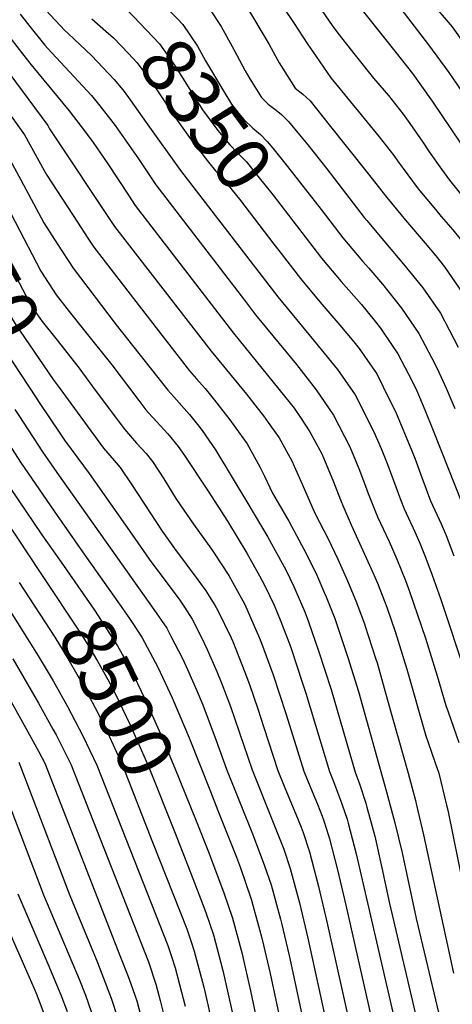
# Model space of a CAD drawing. Units: inches. Extents: x 2635164 to 2640613, y 1474746 to 1480417.
# Drawn here: x 2637955 to 2638184, y 1477413 to 1477934 of the extents above; entities that cross this region are included whole.
import ezdxf
from ezdxf.enums import TextEntityAlignment as Align

# ---------------------------------------------------------------- set-up
doc = ezdxf.new("R2010")
doc.units = ezdxf.units.IN
doc.header["$MEASUREMENT"] = 0
doc.layers.add('tile_2737_33_contour_10ft', color=15, linetype='Continuous')
doc.styles.add('Arial', font='arial.ttf')

msp = doc.modelspace()

# ---------------------------------------------------------------- linework, layer by layer
at = {"layer": 'tile_2737_33_contour_10ft'}
for p, q in [((2637988.5, 1477652.29, 8480), (2638007.09, 1477625.84, 8480)), ((2638056.04, 1477525.51, 8480), (2638059.99, 1477515.53, 8480))]:
    msp.add_line(p, q, dxfattribs=at)
for points, elevation in [([(2638115.8, 1477992.84), (2638171.34, 1477920.39), (2638182.01, 1477905.65), (2638202.57, 1477875.57)], 8280), ([(2637929.69, 1477950.7), (2637956.84, 1477915.52), (2637961.34, 1477909.81), (2637981.52, 1477885.38), (2637990.14, 1477874.11), (2637994.15, 1477868.69), (2638001.81, 1477857.48), (2638012.72, 1477840.9), (2638016.39, 1477835.37), (2638068.21, 1477767.93), (2638098.23, 1477730.84), (2638100.23, 1477728.21), (2638103.57, 1477723.25), (2638108.65, 1477715.69), (2638114.88, 1477704.09), (2638116.77, 1477699.85), (2638120.73, 1477690.24), (2638125.18, 1477678.81), (2638126, 1477676.77), (2638130.41, 1477666.59), (2638141.9, 1477641.41), (2638144.35, 1477635.63), (2638148.37, 1477625.32), (2638149.39, 1477622.44), (2638153.64, 1477610.14), (2638159.89, 1477590.19), (2638169.79, 1477555.04), (2638171.05, 1477551.39), (2638174.86, 1477540.68), (2638176.8, 1477535.21), (2638180.85, 1477518.31), (2638181.46, 1477515.61), (2638198.02, 1477433.83)], 8390), ([(2638019.41, 1477953.2), (2638021.77, 1477950.87), (2638027.7, 1477945.43), (2638038.64, 1477934.08), (2638041.53, 1477931.04), (2638049.23, 1477919.64), (2638053.53, 1477911.88), (2638063.19, 1477895.65), (2638067.22, 1477889.02), (2638070.97, 1477884.23), (2638073.76, 1477880.91), (2638078.51, 1477876.26), (2638082.45, 1477872.88), (2638086.09, 1477869.22), (2638089.02, 1477865.66), (2638096.76, 1477856.02), (2638106.29, 1477843.91), (2638114.51, 1477833.22)], 8340), ([(2638105.19, 1477952.8), (2638120.35, 1477930.62), (2638123.42, 1477926.58), (2638132.45, 1477914.84), (2638142.22, 1477902.8), (2638150.09, 1477893.52), (2638157.93, 1477883.68), (2638161.34, 1477878.78), (2638168.24, 1477868.85), (2638171.7, 1477863.76), (2638178.16, 1477854.69)], 8300), ([(2638006.68, 1477943.87), (2638008.8, 1477941.94), (2638015.5, 1477935.32), (2638029.17, 1477920.8), (2638037.12, 1477909.62), (2638042.57, 1477900.89), (2638051.93, 1477885.97), (2638055.92, 1477880.54), (2638060.06, 1477875.02), (2638062.6, 1477871.89), (2638066.32, 1477867.41), (2638070.03, 1477863.52), (2638074.91, 1477858.65), (2638081.19, 1477850.91), (2638089.13, 1477840.78), (2638101.36, 1477824.92), (2638102.02, 1477824.06)], 8350), ([(2638089.79, 1477947.41), (2638099.9, 1477932.19), (2638107.59, 1477920.49), (2638110, 1477916.94), (2638119.67, 1477902.82), (2638120.59, 1477901.9), (2638145.19, 1477871.62), (2638153.01, 1477861.91), (2638154.97, 1477859.09), (2638165.83, 1477844.2), (2638174.93, 1477833.32), (2638178.04, 1477829.66)], 8310), ([(2638130.08, 1477946.61), (2638154.2, 1477916.1), (2638162.76, 1477905.11), (2638167.61, 1477898.45), (2638173.13, 1477890.52), (2638188.21, 1477868.37)], 8290), ([(2637969.2, 1477938.63), (2637979.22, 1477927.93), (2637980.99, 1477926.28), (2637993.51, 1477914.45), (2638005.23, 1477902.06), (2638008.02, 1477898.69), (2638010.51, 1477895.63), (2638013.67, 1477891.34), (2638022.07, 1477879.23), (2638040.29, 1477853.87), (2638091.73, 1477787.17), (2638113.03, 1477761.28), (2638123.14, 1477748.69), (2638132.49, 1477735.37), (2638142.4, 1477715.65), (2638146.18, 1477706.86), (2638149.11, 1477699.81), (2638151.5, 1477693.38), (2638156.4, 1477680.01), (2638158.4, 1477675.01), (2638164.05, 1477662.91), (2638166.67, 1477656.8), (2638169.83, 1477648.96), (2638173.16, 1477639.99), (2638177.54, 1477627.66), (2638191.11, 1477586.77)], 8370), ([(2638055.94, 1477938.82), (2638061.78, 1477930.05), (2638068.48, 1477917.83), (2638074.35, 1477906.6), (2638076.87, 1477902.35), (2638083.07, 1477892.48), (2638086.6, 1477889.05), (2638090.75, 1477885.8), (2638093.67, 1477883.5), (2638097.37, 1477879.89), (2638103.19, 1477872.78), (2638107.58, 1477867.42), (2638117.6, 1477854.74), (2638137.35, 1477829.11), (2638138.75, 1477827.41), (2638147.68, 1477816.73), (2638158.11, 1477804.44), (2638168.25, 1477791.89), (2638177.55, 1477778.52), (2638186.93, 1477760.44)], 8330), ([(2638175.13, 1477939.83), (2638180.56, 1477933.51), (2638183.76, 1477929.85), (2638188.03, 1477923.94)], 8270), ([(2637781.13, 1477936.58), (2637787.62, 1477926.63), (2637791.56, 1477920.78), (2637792.8, 1477918.81), (2637802.05, 1477903.94), (2637822.19, 1477869.95), (2637837.38, 1477846.11), (2637842.13, 1477839.12), (2637846.21, 1477833.37), (2637849.2, 1477829.11), (2637849.48, 1477828.66), (2637858.98, 1477813.58), (2637862.76, 1477807.51), (2637871.89, 1477792.12), (2637887.81, 1477763.34), (2637906.09, 1477731.22), (2637919.71, 1477709.84), (2637929.02, 1477696.17), (2637947.67, 1477669.38), (2637966.17, 1477641.39)], 8500), ([(2637794.89, 1477937.15), (2637823.41, 1477890.19), (2637833.36, 1477874.17), (2637838.1, 1477866.68), (2637846.57, 1477854.21), (2637854.1, 1477843.87), (2637861.13, 1477833.84), (2637863.12, 1477830.74), (2637864.98, 1477827.82), (2637866.48, 1477825.48), (2637868.51, 1477822.21), (2637870.43, 1477819.04), (2637885.82, 1477792.3), (2637894.38, 1477776.57), (2637915.45, 1477739.53), (2637937.46, 1477704.8), (2637967.1, 1477661.2), (2637977.18, 1477646.76)], 8490), ([(2637808.65, 1477937.72), (2637836.64, 1477891.51), (2637841.58, 1477883.47), (2637848.69, 1477872.83), (2637866.03, 1477848.6), (2637873.06, 1477838.57), (2637878.2, 1477830.46), (2637879.57, 1477828.18), (2637892.64, 1477805.07), (2637904.6, 1477783.55), (2637924.82, 1477747.84), (2637955.7, 1477699.61), (2637973.45, 1477673.71), (2637988.5, 1477652.29)], 8480), ([(2637955.5, 1477936.64), (2637960.61, 1477930.12), (2637968.57, 1477920.18), (2637970.05, 1477918.6), (2637993.22, 1477893.61), (2637997.67, 1477888.08), (2638002.09, 1477882.52), (2638005.67, 1477877.76), (2638018.14, 1477860.07), (2638027.32, 1477846.4), (2638074.03, 1477785.26), (2638079.95, 1477777.53), (2638101.56, 1477751.27), (2638111.85, 1477737.88), (2638121.09, 1477724.46), (2638129.74, 1477707.78), (2638133.65, 1477698.5), (2638134.89, 1477695.53), (2638138.64, 1477685.11), (2638139.42, 1477683.1), (2638144.41, 1477670.8), (2638150.5, 1477657.79), (2638154.55, 1477648.43), (2638159.06, 1477637.1), (2638161.19, 1477631.23), (2638169.64, 1477606.65), (2638175.86, 1477586.71), (2638180.49, 1477570.97), (2638181.66, 1477567.61), (2638187.29, 1477551.42)], 8380), ([(2637993.37, 1477934.11), (2638000.91, 1477927.51), (2638004.81, 1477923.99), (2638012.76, 1477915.78), (2638017.28, 1477910.95), (2638023.55, 1477902.64), (2638028.11, 1477896.11), (2638036.82, 1477882.96), (2638045.08, 1477871.39), (2638049.15, 1477865.82), (2638051.45, 1477862.88), (2638055.11, 1477858.29), (2638058.79, 1477853.74), (2638060.4, 1477852.03), (2638063.85, 1477848.19), (2638067.63, 1477843.48), (2638071.39, 1477838.74), (2638089.64, 1477814.98)], 8360), ([(2638076.75, 1477937.95), (2638084.8, 1477924.47), (2638087.07, 1477920.55), (2638092.36, 1477910.86), (2638100.78, 1477897.48), (2638104.84, 1477894.21), (2638108.77, 1477890.7), (2638118.84, 1477878.1), (2638138.89, 1477852.82), (2638149.26, 1477839.58), (2638159.11, 1477827.68), (2638169.58, 1477815.43), (2638175.09, 1477808.7), (2638179.75, 1477802.9), (2638189, 1477789.48)], 8320), ([(2637942.33, 1477915.08), (2637970.12, 1477877.7), (2637971.1, 1477875.92), (2638005.46, 1477824.33), (2638056.5, 1477758.35), (2638075.07, 1477735.56), (2638082.73, 1477725.99), (2638084.15, 1477724.17), (2638086.62, 1477720.7), (2638092.37, 1477712.62), (2638099.05, 1477700.43), (2638100.33, 1477697.56), (2638104.45, 1477688.01), (2638109.91, 1477675.59), (2638111.53, 1477671.96), (2638118.04, 1477659.57), (2638123.37, 1477648.39), (2638128.46, 1477637.02), (2638133.25, 1477625.43), (2638137.64, 1477613.63), (2638137.68, 1477613.5), (2638143.47, 1477595.57), (2638144.07, 1477593.64), (2638149.69, 1477573.82), (2638160.52, 1477535.18), (2638164.38, 1477520.78), (2638164.97, 1477518.28), (2638168.55, 1477502.6), (2638184.48, 1477429.45)], 8400), ([(2637935.67, 1477903.57), (2637957.9, 1477872.75), (2637965.5, 1477858.97), (2637968.25, 1477853.96), (2637969.58, 1477851.44), (2637985.83, 1477826.59), (2637991.4, 1477818.07), (2637994.54, 1477813.29), (2638031.66, 1477765.2), (2638045.04, 1477748.04), (2638048.75, 1477743.7), (2638053.22, 1477738.59), (2638058.27, 1477732.4), (2638066.33, 1477722.01), (2638068.68, 1477718.89), (2638075.53, 1477709.44), (2638082.15, 1477697.25), (2638084.61, 1477692.3), (2638088.94, 1477683.37), (2638097.49, 1477668.47), (2638106.84, 1477651.05), (2638112.2, 1477639.89), (2638116.39, 1477630.44), (2638117.23, 1477628.49), (2638121.75, 1477617.1), (2638128.74, 1477596.47), (2638134.28, 1477578.5), (2638149.08, 1477525.39), (2638153.55, 1477509.04), (2638157.3, 1477493.08), (2638164.79, 1477458.4), (2638178.23, 1477401.25)], 8410), ([(2637907.2, 1477878.3), (2637921.25, 1477857.87), (2637925.84, 1477849.44), (2637931.49, 1477839.04), (2637941.56, 1477820.15), (2637955, 1477794.5), (2637960.35, 1477784.39), (2637962.28, 1477781.09), (2637967.25, 1477773.99), (2637974.47, 1477765.15), (2637986.76, 1477749.34), (2637988.53, 1477746.93)], 8440), ([(2637895.93, 1477872.19), (2637909.04, 1477852.92), (2637919.26, 1477834.08), (2637928.38, 1477817.29), (2637935.93, 1477803.36), (2637945.28, 1477785.99), (2637950.02, 1477777.73), (2637952.92, 1477772.78), (2637973.01, 1477743.4), (2637975.57, 1477739.91)], 8450), ([(2637884.69, 1477866.1), (2637887.77, 1477861.57), (2637896.92, 1477848.04), (2637897.84, 1477846.44), (2637921.79, 1477803.24), (2637930.39, 1477787.57), (2637936.33, 1477777.05), (2637938.61, 1477773.06), (2637943.55, 1477764.47), (2637964.11, 1477733.69)], 8460), ([(2637945.69, 1477867.79), (2637955.99, 1477848.99), (2637968.02, 1477826.16), (2637975.29, 1477815), (2637983.61, 1477802.26), (2638006.34, 1477772.33), (2638033.54, 1477737.7), (2638036.75, 1477734.15), (2638044.99, 1477724.87), (2638050.03, 1477718.67), (2638051.72, 1477716.34), (2638058.79, 1477706.29), (2638076.35, 1477676.92), (2638086.4, 1477660.04), (2638095.86, 1477642.7), (2638100.06, 1477634), (2638101.22, 1477631.55), (2638105.94, 1477620.55), (2638107.85, 1477615.2), (2638113.24, 1477599.99), (2638119.84, 1477579.49), (2638132.6, 1477535.73), (2638134.78, 1477529.57), (2638138.13, 1477519.35), (2638138.72, 1477517.27), (2638142.98, 1477501.94), (2638146.69, 1477485.1), (2638150.63, 1477466.26), (2638168.25, 1477391.27)], 8420), ([(2638178.16, 1477854.69), (2638182.34, 1477848.81), (2638199.98, 1477826.88), (2638206.07, 1477818.9), (2638208.27, 1477815.76), (2638210.8, 1477812.02), (2638218.59, 1477798.14), (2638220.66, 1477794.33), (2638225.94, 1477783.67), (2638232.49, 1477769.28), (2638244.13, 1477741.21), (2638252.29, 1477720.67)], 8300), ([(2637943.73, 1477844.01), (2637966.44, 1477800.71), (2637974.57, 1477788.14), (2637981.51, 1477779.32), (2637989.73, 1477769), (2638004.01, 1477751.22), (2638018.17, 1477732.36), (2638021.98, 1477727.29), (2638023.33, 1477725.81), (2638027.79, 1477720.96), (2638033.64, 1477714.74), (2638038.97, 1477707.89), (2638042.34, 1477703.19), (2638054.89, 1477684.3), (2638065.14, 1477668.4), (2638075.37, 1477651.65), (2638081.95, 1477639.66), (2638084.84, 1477634.33), (2638089.73, 1477624.08), (2638092.84, 1477616.3), (2638097.79, 1477603.62), (2638098.85, 1477600.63), (2638104.53, 1477583.39), (2638106.4, 1477577.51), (2638118.98, 1477536.05), (2638121.04, 1477530.81), (2638124.86, 1477521), (2638125.7, 1477518.54), (2638128.33, 1477510.88), (2638128.89, 1477508.84), (2638133.07, 1477492.66), (2638155.03, 1477397.16)], 8430), ([(2638114.51, 1477833.22), (2638126.02, 1477818.26), (2638136.47, 1477806), (2638139.75, 1477802.28), (2638146.98, 1477793.79), (2638157.02, 1477781.13), (2638166.19, 1477767.64), (2638172.88, 1477755.04), (2638175.93, 1477749.13), (2638180.61, 1477738.8), (2638185.11, 1477728.03)], 8340), ([(2638178.04, 1477829.66), (2638184.16, 1477822.46), (2638187.88, 1477817.87), (2638192.73, 1477811.42), (2638200.26, 1477800.3), (2638200.43, 1477799.98), (2638208.09, 1477785.9), (2638209.9, 1477782.44), (2638214.75, 1477772.04), (2638218.5, 1477763.61), (2638226.43, 1477744.65), (2638232.8, 1477728.67), (2638238.57, 1477713.88)], 8310), ([(2638102.02, 1477824.06), (2638114.79, 1477807.51), (2638125.2, 1477795.2), (2638135.83, 1477783.11), (2638142.63, 1477774.77), (2638145.96, 1477770.55), (2638152.12, 1477761.43), (2638155.09, 1477757.02), (2638162.38, 1477742.94), (2638165.14, 1477737.42), (2638169.39, 1477727.35), (2638173.8, 1477716.5), (2638200.7, 1477648.47)], 8350), ([(2638089.64, 1477814.98), (2638092.18, 1477811.67), (2638103.58, 1477796.87), (2638104.41, 1477795.85), (2638113.92, 1477784.4), (2638124.41, 1477772.18), (2638131.84, 1477763.24), (2638134.68, 1477759.74), (2638140.2, 1477751.75), (2638143.93, 1477746.33), (2638150.71, 1477732.71), (2638153.76, 1477726.53), (2638162.5, 1477705.67), (2638164.04, 1477701.74), (2638167.78, 1477691.62), (2638172.41, 1477679.22), (2638177.94, 1477667.09), (2638180.6, 1477660.82), (2638184.72, 1477650.21)], 8360), ([(2637988.53, 1477746.93), (2637995.73, 1477737.13), (2638010.69, 1477717.13), (2638017.08, 1477709.73), (2638022.09, 1477704.26), (2638025.5, 1477700.01), (2638028.88, 1477694.95), (2638031.45, 1477690.85), (2638035.85, 1477683.67), (2638037.82, 1477680.49), (2638040.12, 1477677.1), (2638047.12, 1477666.91), (2638056.6, 1477653.75), (2638057.97, 1477651.65), (2638065.74, 1477639.78), (2638073.28, 1477626.41), (2638074.28, 1477624.36), (2638082.06, 1477606.7), (2638083.08, 1477604.06), (2638089.2, 1477587.24), (2638095.85, 1477566.83), (2638098.69, 1477557.72), (2638105.35, 1477536.37), (2638108.88, 1477527.61), (2638111.16, 1477522.28), (2638112.56, 1477518.85), (2638115.07, 1477512.54), (2638115.91, 1477510.09), (2638118.44, 1477502.34), (2638118.92, 1477500.51), (2638123.17, 1477484.11), (2638127.55, 1477465.46), (2638144.54, 1477390.57)], 8440), ([(2637975.57, 1477739.91), (2637999.58, 1477707.13), (2638005.16, 1477700.59), (2638008.34, 1477696.78), (2638014.51, 1477687.66), (2638030.62, 1477663.25), (2638037.08, 1477653.99), (2638049.4, 1477637.51), (2638053.6, 1477631.59), (2638058.37, 1477624.04), (2638059.82, 1477621.57), (2638066.96, 1477606.84), (2638067.84, 1477604.84), (2638074.31, 1477588.7), (2638076.69, 1477582.1), (2638081.14, 1477569.3), (2638084.33, 1477559.39), (2638091.73, 1477536.68), (2638095.04, 1477528.32), (2638097.1, 1477523.25), (2638101.13, 1477513.62), (2638103.92, 1477506.65), (2638105.01, 1477503.85), (2638108.36, 1477493.63), (2638113.13, 1477475.31), (2638117.55, 1477456.68), (2638135.93, 1477374.49)], 8450), ([(2637964.11, 1477733.69), (2637966.04, 1477730.79), (2637976.26, 1477715.52), (2637979.04, 1477711.38), (2637989.07, 1477697.68), (2637992.08, 1477693.71), (2638014.54, 1477661.63), (2638023.66, 1477648.46), (2638039.85, 1477626.64), (2638042.3, 1477622.96), (2638046.36, 1477616.72), (2638051.14, 1477607.33), (2638054.39, 1477600.65), (2638059.53, 1477589.04), (2638062.14, 1477582.44), (2638066.69, 1477570.44), (2638078.11, 1477537), (2638089.5, 1477508.33), (2638090.96, 1477504.83), (2638094.8, 1477495.03), (2638098.25, 1477484.9), (2638103.12, 1477466.65), (2638107.56, 1477448.04), (2638124.3, 1477371.37)], 8460), ([(2637952.81, 1477727.56), (2637954.95, 1477724.27), (2637967.44, 1477705.22), (2637974.99, 1477694.13), (2638026.21, 1477621.85), (2638032.98, 1477611.9), (2638035.24, 1477607.64), (2638041.24, 1477595.92), (2638043.94, 1477590.09), (2638048.63, 1477579.61), (2638052.12, 1477571.31), (2638059.18, 1477552.47), (2638064.48, 1477537.32), (2638078.62, 1477502.29), (2638084.66, 1477486.27), (2638088.12, 1477476.15), (2638093.09, 1477458), (2638093.57, 1477456.01), (2638097.62, 1477438.82), (2638114.26, 1477361.61)], 8470), ([(2637977.18, 1477646.76), (2637993.32, 1477623.65), (2637994.84, 1477621.35), (2638006.97, 1477602.53), (2638012.72, 1477592.09), (2638015.61, 1477586.69), (2638021.44, 1477574.58), (2638029.7, 1477555.98), (2638037.23, 1477537.97), (2638048.54, 1477509.95)], 8490), ([(2637939.62, 1477637.86), (2637965.15, 1477597.34), (2637972.98, 1477584.01), (2637980.65, 1477570.44), (2637988.64, 1477554.91), (2637996.02, 1477539.47), (2638033.51, 1477444.19), (2638035.47, 1477438.35), (2638037.45, 1477432.37), (2638039.78, 1477423.47), (2638042.67, 1477412.04)], 8520), ([(2637966.17, 1477641.39), (2637988.14, 1477608.15), (2637991.81, 1477602.27), (2637996.41, 1477594.53), (2638001.8, 1477584.79), (2638005.35, 1477578.08), (2638009.63, 1477569.33), (2638013.69, 1477560.72), (2638021.66, 1477542.79), (2638023.49, 1477538.47), (2638037.05, 1477504.34)], 8500), ([(2637955.11, 1477635.99), (2637973.89, 1477607.17), (2637980.72, 1477595.84), (2637986.3, 1477586.3), (2637988.51, 1477582.45), (2637995.21, 1477569.85), (2637997.3, 1477565.77), (2638002.7, 1477554.4), (2638005.58, 1477548.32), (2638009.76, 1477538.97), (2638025.54, 1477498.72)], 8510), ([(2638007.09, 1477625.84), (2638013.26, 1477617.07), (2638019.76, 1477607.14), (2638028.21, 1477591.22), (2638035.82, 1477575), (2638042.87, 1477558.58), (2638044.83, 1477553.84), (2638056.04, 1477525.51)], 8480), ([(2637951.68, 1477595.77), (2637965.29, 1477572.27), (2637972.9, 1477558.59), (2637974.53, 1477555.43), (2637982.29, 1477539.97), (2638023.33, 1477435.4), (2638027.3, 1477423.61), (2638029.49, 1477415.12), (2638032.18, 1477404.52)], 8530), ([(2637949.84, 1477574.82), (2637957.72, 1477560.69), (2637965.27, 1477546.93), (2637968.55, 1477540.47), (2638008.66, 1477437.94), (2638012.6, 1477427.76), (2638014.03, 1477423.78), (2638017.13, 1477414.82), (2638022.09, 1477396.01)], 8540), ([(2637905.69, 1477556.3), (2637909.39, 1477549.96), (2637913.61, 1477542.47), (2637919.04, 1477528.85), (2637920.63, 1477524.8), (2637934.13, 1477489.48), (2637941.07, 1477471.78), (2637952.11, 1477446.21), (2637956.69, 1477435.91), (2637962.77, 1477421.77), (2637964.37, 1477417.97), (2637971.03, 1477400.03)], 8580), ([(2637954.82, 1477540.97), (2637981.75, 1477470.56), (2637996.44, 1477435.13), (2638002.72, 1477418.57), (2638003.56, 1477416.2), (2638007.01, 1477406.07)], 8550), ([(2637947.84, 1477523.81), (2637967.96, 1477470.99), (2637986.75, 1477426.27), (2637990.01, 1477417.83), (2637996.19, 1477400.03)], 8560), ([(2638059.99, 1477515.53), (2638069.77, 1477490.79), (2638071.91, 1477485.1), (2638077.35, 1477469.15), (2638077.87, 1477467.61), (2638077.96, 1477467.36), (2638083.08, 1477448.66), (2638084.12, 1477444.26), (2638087.55, 1477429.35), (2638104.16, 1477351.52)], 8480), ([(2638048.54, 1477509.95), (2638054.79, 1477494.45), (2638063.03, 1477472.55), (2638067.79, 1477458.58), (2638072.85, 1477439.66), (2638073.78, 1477435.6), (2638077.3, 1477420.2), (2638093.67, 1477342.6)], 8490), ([(2638037.05, 1477504.34), (2638044.37, 1477485.92), (2638047.73, 1477477.23), (2638053.6, 1477461.54), (2638057.65, 1477449.82), (2638062.67, 1477430.86), (2638067.11, 1477411.4), (2638082.91, 1477335.4), (2638083.8, 1477331.17), (2638088.38, 1477312.6), (2638089.8, 1477307.74), (2638094.17, 1477294.94), (2638097.69, 1477286.49), (2638100.83, 1477279.81), (2638104.91, 1477271.87), (2638112.86, 1477257.15), (2638115.9, 1477251.11), (2638120.05, 1477242.53), (2638129.69, 1477220.49), (2638144.98, 1477184.89), (2638152.96, 1477167.81), (2638167.76, 1477138.45), (2638202.16, 1477074.05)], 8500), ([(2638025.54, 1477498.72), (2638043.53, 1477452.85), (2638045.86, 1477446.02), (2638047.54, 1477441.09), (2638052.56, 1477422.13), (2638053.08, 1477419.86), (2638055.19, 1477410.44), (2638073.78, 1477322.37), (2638074.54, 1477319.28), (2638079.04, 1477304.3), (2638084.02, 1477289.34), (2638084.93, 1477286.87), (2638091.94, 1477272.06), (2638099.64, 1477257.85), (2638106.57, 1477244.07), (2638120.97, 1477211.14), (2638135.72, 1477178.55), (2638143.82, 1477161.55), (2638158.72, 1477132.26), (2638189.86, 1477072.73)], 8510), ([(2637954.37, 1477471.41), (2637970.21, 1477434.44), (2637977.13, 1477417.97), (2637980.37, 1477409.16)], 8570)]:
    msp.add_lwpolyline(points, dxfattribs=dict(at, elevation=elevation))

# ---------------------------------------------------------------- texts
at = {"color": 18, "style": 'Arial'}
for s, rotation, p in [('8350', -53.7492, (2638053.73, 1477883.51)), ('8450', -61.5338, (2637934.77, 1477805.51)), ('8500', -63.995, (2638006.69, 1477575.34))]:
    msp.add_text(s, height=28.8, rotation=rotation, dxfattribs=at).set_placement(p, align=Align.MIDDLE_CENTER)

doc.saveas('drawing.dxf')
